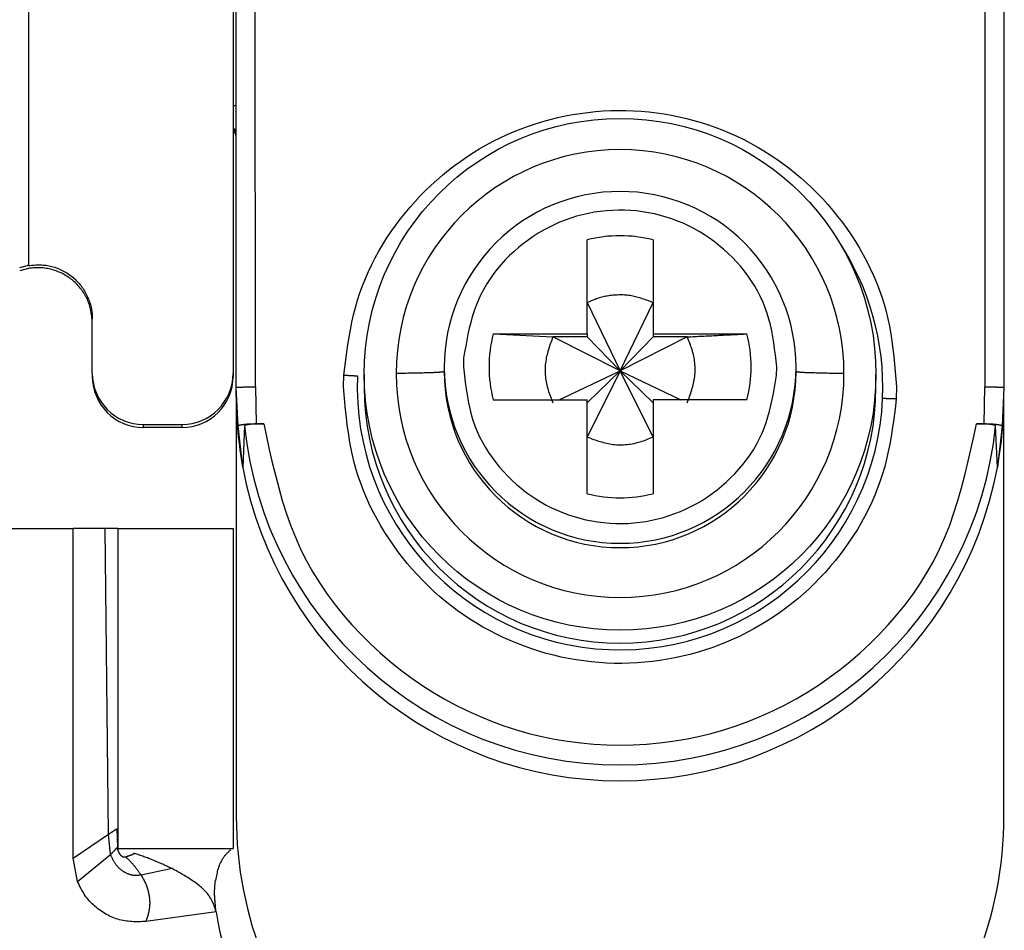
# Model space of a CAD drawing. Extents: x 289 to 4839, y 153 to 3135.
# Drawn here: x 4273 to 4289, y 1422 to 1436 of the extents above; entities that cross this region are included whole.
import ezdxf

# ---------------------------------------------------------------- set-up
doc = ezdxf.new("R2010")
doc.units = 0
doc.layers.get('0').update_dxf_attribs({"linetype": 'CONTINUOUS'})

msp = doc.modelspace()

# ---------------------------------------------------------------- linework, layer by layer
at = {"color": 7, "linetype": 'CONTINUOUS'}
for p, q in [((4273.488, 1465.148), (4273.488, 1432.659)), ((4276.688, 1438.891), (4276.688, 1430.96)), ((4276.738, 1430.74), (4276.738, 1438.843)), ((4277.038, 1430.748), (4277.033, 1438.85)), ((4288.443, 1438.85), (4288.438, 1430.748)), ((4288.738, 1438.843), (4288.738, 1430.74)), ((4282.223, 1431.577), (4282.223, 1433.046)), ((4283.253, 1433.046), (4283.253, 1431.577)), ((4273.488, 1432.646), (4273.347, 1432.608)), ((4273.488, 1432.646), (4273.488, 1432.659)), ((4273.488, 1432.6), (4273.353, 1432.565)), ((4282.223, 1432.066), (4282.738, 1430.999)), ((4282.738, 1430.999), (4283.253, 1432.066)), ((4274.488, 1430.96), (4274.488, 1431.809)), ((4280.754, 1431.577), (4282.223, 1431.577)), ((4280.754, 1431.577), (4281.687, 1431.53)), ((4282.223, 1431.577), (4282.223, 1431.53)), ((4283.253, 1431.577), (4284.722, 1431.577)), ((4283.253, 1431.577), (4283.253, 1431.53)), ((4282.223, 1431.53), (4281.687, 1431.53)), ((4282.738, 1430.999), (4281.687, 1431.531)), ((4282.223, 1431.53), (4282.738, 1430.999)), ((4283.789, 1431.531), (4282.738, 1430.999)), ((4283.253, 1431.53), (4282.738, 1430.999)), ((4283.789, 1431.53), (4283.253, 1431.53)), ((4280.292, 1431.199), (4280.288, 1431.062)), ((4274.488, 1430.96), (4274.488, 1430.912)), ((4276.688, 1430.96), (4276.688, 1430.912)), ((4278.416, 1430.748), (4278.42, 1430.933)), ((4278.738, 1430.944), (4278.738, 1430.743)), ((4279.988, 1431.054), (4279.988, 1430.987)), ((4281.786, 1430.547), (4282.738, 1430.999)), ((4282.738, 1430.999), (4282.223, 1429.965)), ((4282.738, 1430.999), (4282.223, 1430.501)), ((4283.253, 1429.965), (4282.738, 1430.999)), ((4282.738, 1430.999), (4283.69, 1430.547)), ((4282.738, 1430.999), (4283.253, 1430.501)), ((4285.184, 1430.925), (4285.188, 1431.062)), ((4285.488, 1430.987), (4285.488, 1431.054)), ((4286.738, 1430.743), (4286.738, 1430.944)), ((4276.768, 1430.139), (4276.738, 1430.74)), ((4276.738, 1430.591), (4276.738, 1430.74)), ((4277.038, 1430.748), (4277.047, 1430.173)), ((4287.06, 1430.748), (4287.056, 1430.564)), ((4288.429, 1430.173), (4288.438, 1430.748)), ((4288.738, 1430.74), (4288.708, 1430.139)), ((4276.738, 1430.591), (4276.738, 1424.033)), ((4280.754, 1430.547), (4282.223, 1430.547)), ((4282.223, 1429.079), (4282.223, 1430.547)), ((4283.253, 1430.547), (4283.253, 1429.079)), ((4284.722, 1430.547), (4283.253, 1430.547)), ((4288.738, 1424.033), (4288.738, 1430.565)), ((4277.047, 1430.173), (4277.167, 1430.173)), ((4288.309, 1430.173), (4288.429, 1430.173)), ((4275.288, 1430.16), (4275.888, 1430.16)), ((4275.288, 1430.113), (4275.288, 1430.16)), ((4275.888, 1430.113), (4275.288, 1430.113)), ((4275.888, 1430.16), (4275.888, 1430.113)), ((4276.84, 1429.491), (4276.768, 1430.139)), ((4276.868, 1430.14), (4276.84, 1429.491)), ((4288.636, 1429.491), (4288.608, 1430.14)), ((4288.708, 1430.139), (4288.636, 1429.491)), ((4270.988, 1428.533), (4274.188, 1428.533)), ((4274.188, 1423.383), (4274.188, 1428.533)), ((4274.688, 1428.533), (4274.188, 1428.533)), ((4274.74, 1423.756), (4274.688, 1428.533)), ((4274.888, 1428.533), (4274.888, 1423.533)), ((4274.888, 1428.533), (4276.688, 1428.533)), ((4276.688, 1428.533), (4276.688, 1423.533)), ((4274.188, 1423.383), (4274.74, 1423.756)), ((4274.774, 1423.443), (4274.74, 1423.756)), ((4274.872, 1423.842), (4274.88, 1423.554)), ((4274.88, 1423.554), (4274.883, 1423.545)), ((4274.258, 1423.016), (4274.774, 1423.443)), ((4274.888, 1423.533), (4276.688, 1423.533)), ((4275.148, 1423.456), (4275.136, 1423.46)), ((4274.258, 1423.016), (4274.188, 1423.383)), ((4275.737, 1423.22), (4275.25, 1423.119)), ((4276.422, 1422.547), (4275.327, 1422.393))]:
    msp.add_line(p, q, dxfattribs=at)
for points in [[(4278.42, 1430.933), (4278.435, 1431.051), (4278.45, 1431.17), (4278.466, 1431.289), (4278.484, 1431.407), (4278.503, 1431.525), (4278.524, 1431.643), (4278.547, 1431.759), (4278.573, 1431.875), (4278.602, 1431.991), (4278.635, 1432.105), (4278.672, 1432.218), (4278.712, 1432.33), (4278.756, 1432.441), (4278.804, 1432.551), (4278.856, 1432.659), (4278.911, 1432.766), (4278.969, 1432.871), (4279.03, 1432.975), (4279.094, 1433.076), (4279.161, 1433.176), (4279.23, 1433.275), (4279.302, 1433.371), (4279.377, 1433.465), (4279.454, 1433.557), (4279.533, 1433.646), (4279.614, 1433.734), (4279.698, 1433.819), (4279.784, 1433.902), (4279.872, 1433.982), (4279.962, 1434.06), (4280.054, 1434.135), (4280.149, 1434.208), (4280.246, 1434.278), (4280.344, 1434.346), (4280.445, 1434.411), (4280.547, 1434.473), (4280.651, 1434.532), (4280.756, 1434.588), (4280.863, 1434.641), (4280.971, 1434.692), (4281.081, 1434.739), (4281.192, 1434.783), (4281.304, 1434.824), (4281.418, 1434.862), (4281.532, 1434.897), (4281.647, 1434.929), (4281.763, 1434.958), (4281.88, 1434.983), (4281.997, 1435.005), (4282.115, 1435.024), (4282.234, 1435.039), (4282.353, 1435.052), (4282.472, 1435.061), (4282.591, 1435.066), (4282.711, 1435.069), (4282.83, 1435.068), (4282.95, 1435.064), (4283.069, 1435.056), (4283.188, 1435.045), (4283.307, 1435.031), (4283.425, 1435.014), (4283.543, 1434.993), (4283.66, 1434.97), (4283.776, 1434.942), (4283.892, 1434.912), (4284.006, 1434.879), (4284.12, 1434.842), (4284.233, 1434.802), (4284.344, 1434.759), (4284.455, 1434.713), (4284.564, 1434.665), (4284.671, 1434.613), (4284.777, 1434.558), (4284.882, 1434.5), (4284.985, 1434.439), (4285.086, 1434.376), (4285.186, 1434.309), (4285.283, 1434.24), (4285.379, 1434.169), (4285.472, 1434.095), (4285.564, 1434.018), (4285.653, 1433.939), (4285.74, 1433.857), (4285.824, 1433.773), (4285.907, 1433.686), (4285.986, 1433.598), (4286.064, 1433.507), (4286.139, 1433.414), (4286.212, 1433.319), (4286.283, 1433.222), (4286.351, 1433.123), (4286.416, 1433.022), (4286.478, 1432.919), (4286.538, 1432.814), (4286.595, 1432.708), (4286.648, 1432.601), (4286.698, 1432.492), (4286.745, 1432.381), (4286.788, 1432.27), (4286.828, 1432.157), (4286.864, 1432.043), (4286.895, 1431.929), (4286.923, 1431.813), (4286.947, 1431.697), (4286.968, 1431.58), (4286.987, 1431.462), (4287.003, 1431.344), (4287.016, 1431.225), (4287.029, 1431.106), (4287.04, 1430.987), (4287.05, 1430.868), (4287.06, 1430.748)], [(4276.738, 1434.644), (4276.738, 1434.647), (4276.737, 1434.65), (4276.737, 1434.653), (4276.737, 1434.656), (4276.736, 1434.659), (4276.736, 1434.662), (4276.736, 1434.665), (4276.735, 1434.668), (4276.735, 1434.671), (4276.734, 1434.674), (4276.734, 1434.677), (4276.733, 1434.68), (4276.732, 1434.683), (4276.732, 1434.686), (4276.731, 1434.689), (4276.73, 1434.692), (4276.729, 1434.695), (4276.728, 1434.698), (4276.727, 1434.701), (4276.726, 1434.704), (4276.725, 1434.707), (4276.723, 1434.71), (4276.722, 1434.713), (4276.721, 1434.715), (4276.719, 1434.718), (4276.717, 1434.721), (4276.716, 1434.724), (4276.714, 1434.726), (4276.712, 1434.729), (4276.71, 1434.731), (4276.708, 1434.734), (4276.706, 1434.736), (4276.704, 1434.738), (4276.702, 1434.74), (4276.7, 1434.742), (4276.698, 1434.744), (4276.695, 1434.747), (4276.693, 1434.749), (4276.69, 1434.75), (4276.688, 1434.752)], [(4285.188, 1431.062), (4285.177, 1431.157), (4285.166, 1431.251), (4285.154, 1431.345), (4285.141, 1431.439), (4285.126, 1431.532), (4285.108, 1431.624), (4285.088, 1431.716), (4285.065, 1431.806), (4285.039, 1431.896), (4285.008, 1431.984), (4284.973, 1432.07), (4284.934, 1432.156), (4284.891, 1432.239), (4284.844, 1432.321), (4284.794, 1432.401), (4284.74, 1432.48), (4284.683, 1432.556), (4284.623, 1432.629), (4284.56, 1432.701), (4284.495, 1432.77), (4284.427, 1432.836), (4284.357, 1432.9), (4284.284, 1432.961), (4284.21, 1433.019), (4284.133, 1433.074), (4284.055, 1433.127), (4283.974, 1433.176), (4283.892, 1433.222), (4283.808, 1433.265), (4283.723, 1433.305), (4283.636, 1433.341), (4283.547, 1433.374), (4283.458, 1433.403), (4283.367, 1433.429), (4283.275, 1433.452), (4283.182, 1433.471), (4283.089, 1433.486), (4282.995, 1433.498), (4282.901, 1433.506), (4282.807, 1433.51), (4282.712, 1433.511), (4282.617, 1433.508), (4282.523, 1433.502), (4282.429, 1433.492), (4282.335, 1433.478), (4282.243, 1433.461), (4282.15, 1433.44), (4282.059, 1433.416), (4281.969, 1433.388), (4281.88, 1433.356), (4281.793, 1433.322), (4281.706, 1433.283), (4281.622, 1433.242), (4281.539, 1433.197), (4281.457, 1433.149), (4281.378, 1433.098), (4281.3, 1433.044), (4281.225, 1432.987), (4281.151, 1432.928), (4281.08, 1432.865), (4281.011, 1432.8), (4280.944, 1432.732), (4280.88, 1432.662), (4280.819, 1432.589), (4280.76, 1432.514), (4280.706, 1432.437), (4280.654, 1432.358), (4280.607, 1432.277), (4280.563, 1432.194), (4280.523, 1432.109), (4280.488, 1432.023), (4280.456, 1431.935), (4280.428, 1431.846), (4280.403, 1431.756), (4280.38, 1431.664), (4280.36, 1431.572), (4280.342, 1431.48), (4280.324, 1431.386), (4280.308, 1431.293), (4280.292, 1431.199)], [(4273.488, 1432.646), (4273.511, 1432.648), (4273.535, 1432.649), (4273.558, 1432.651), (4273.581, 1432.652), (4273.604, 1432.654), (4273.627, 1432.654), (4273.651, 1432.655), (4273.674, 1432.655), (4273.697, 1432.654), (4273.72, 1432.653), (4273.743, 1432.652), (4273.766, 1432.649), (4273.788, 1432.646), (4273.811, 1432.642), (4273.834, 1432.637), (4273.856, 1432.632), (4273.878, 1432.625), (4273.901, 1432.619), (4273.923, 1432.611), (4273.944, 1432.603), (4273.966, 1432.594), (4273.987, 1432.584), (4274.008, 1432.574), (4274.029, 1432.564), (4274.05, 1432.553), (4274.07, 1432.541), (4274.09, 1432.529), (4274.109, 1432.516), (4274.128, 1432.503), (4274.147, 1432.489), (4274.166, 1432.475), (4274.184, 1432.461), (4274.201, 1432.445), (4274.218, 1432.43), (4274.235, 1432.414), (4274.251, 1432.397), (4274.267, 1432.381), (4274.283, 1432.363), (4274.298, 1432.345), (4274.312, 1432.327), (4274.326, 1432.309), (4274.339, 1432.29), (4274.352, 1432.27), (4274.364, 1432.251), (4274.376, 1432.231), (4274.387, 1432.21), (4274.398, 1432.19), (4274.408, 1432.169), (4274.418, 1432.148), (4274.427, 1432.126), (4274.435, 1432.104), (4274.443, 1432.082), (4274.45, 1432.06), (4274.457, 1432.038), (4274.463, 1432.016), (4274.468, 1431.993), (4274.473, 1431.97), (4274.477, 1431.947), (4274.481, 1431.924), (4274.483, 1431.902), (4274.485, 1431.878), (4274.487, 1431.855), (4274.488, 1431.832), (4274.488, 1431.809)], [(4274.488, 1431.756), (4274.486, 1431.779), (4274.483, 1431.803), (4274.481, 1431.826), (4274.478, 1431.849), (4274.475, 1431.872), (4274.472, 1431.895), (4274.468, 1431.918), (4274.464, 1431.941), (4274.46, 1431.964), (4274.455, 1431.986), (4274.449, 1432.008), (4274.443, 1432.03), (4274.435, 1432.052), (4274.428, 1432.074), (4274.419, 1432.096), (4274.41, 1432.117), (4274.4, 1432.138), (4274.389, 1432.158), (4274.378, 1432.179), (4274.366, 1432.199), (4274.353, 1432.219), (4274.34, 1432.238), (4274.326, 1432.257), (4274.312, 1432.276), (4274.298, 1432.294), (4274.283, 1432.312), (4274.267, 1432.329), (4274.251, 1432.347), (4274.235, 1432.363), (4274.218, 1432.379), (4274.201, 1432.395), (4274.184, 1432.41), (4274.166, 1432.425), (4274.147, 1432.439), (4274.129, 1432.453), (4274.11, 1432.466), (4274.09, 1432.479), (4274.07, 1432.491), (4274.05, 1432.503), (4274.03, 1432.514), (4274.009, 1432.524), (4273.988, 1432.534), (4273.967, 1432.544), (4273.945, 1432.552), (4273.924, 1432.561), (4273.902, 1432.568), (4273.879, 1432.575), (4273.857, 1432.582), (4273.834, 1432.588), (4273.812, 1432.593), (4273.789, 1432.597), (4273.766, 1432.601), (4273.743, 1432.605), (4273.72, 1432.608), (4273.696, 1432.61), (4273.673, 1432.611), (4273.65, 1432.612), (4273.627, 1432.612), (4273.603, 1432.612), (4273.58, 1432.611), (4273.557, 1432.609), (4273.534, 1432.606), (4273.511, 1432.603), (4273.488, 1432.6)], [(4283.253, 1432.066), (4283.232, 1432.074), (4283.211, 1432.082), (4283.19, 1432.09), (4283.169, 1432.097), (4283.148, 1432.105), (4283.127, 1432.112), (4283.106, 1432.12), (4283.085, 1432.127), (4283.064, 1432.134), (4283.043, 1432.14), (4283.022, 1432.146), (4283, 1432.152), (4282.979, 1432.158), (4282.957, 1432.163), (4282.936, 1432.167), (4282.914, 1432.171), (4282.893, 1432.175), (4282.871, 1432.178), (4282.849, 1432.18), (4282.827, 1432.182), (4282.805, 1432.184), (4282.783, 1432.185), (4282.76, 1432.185), (4282.738, 1432.185), (4282.716, 1432.185), (4282.694, 1432.184), (4282.671, 1432.183), (4282.649, 1432.182), (4282.627, 1432.18), (4282.605, 1432.178), (4282.582, 1432.175), (4282.56, 1432.172), (4282.538, 1432.168), (4282.517, 1432.165), (4282.495, 1432.16), (4282.473, 1432.155), (4282.451, 1432.15), (4282.43, 1432.145), (4282.409, 1432.138), (4282.387, 1432.132), (4282.366, 1432.125), (4282.346, 1432.117), (4282.325, 1432.11), (4282.304, 1432.101), (4282.284, 1432.093), (4282.264, 1432.084), (4282.243, 1432.075), (4282.223, 1432.066)], [(4283.789, 1431.53), (4283.818, 1431.532), (4283.848, 1431.533), (4283.877, 1431.535), (4283.907, 1431.536), (4283.936, 1431.538), (4283.966, 1431.539), (4283.995, 1431.541), (4284.025, 1431.542), (4284.054, 1431.544), (4284.084, 1431.545), (4284.113, 1431.546), (4284.143, 1431.548), (4284.172, 1431.549), (4284.201, 1431.551), (4284.231, 1431.552), (4284.26, 1431.554), (4284.289, 1431.555), (4284.318, 1431.557), (4284.348, 1431.558), (4284.377, 1431.56), (4284.406, 1431.561), (4284.435, 1431.562), (4284.464, 1431.564), (4284.493, 1431.565), (4284.522, 1431.567), (4284.55, 1431.568), (4284.579, 1431.57), (4284.608, 1431.571), (4284.636, 1431.573), (4284.665, 1431.574), (4284.693, 1431.576), (4284.722, 1431.577)], [(4281.688, 1431.53), (4281.678, 1431.505), (4281.669, 1431.48), (4281.66, 1431.455), (4281.651, 1431.43), (4281.642, 1431.405), (4281.633, 1431.38), (4281.625, 1431.354), (4281.617, 1431.329), (4281.61, 1431.304), (4281.603, 1431.278), (4281.596, 1431.252), (4281.59, 1431.227), (4281.584, 1431.201), (4281.58, 1431.175), (4281.575, 1431.148), (4281.572, 1431.122), (4281.569, 1431.096), (4281.567, 1431.069), (4281.566, 1431.042), (4281.566, 1431.016), (4281.566, 1430.989), (4281.567, 1430.962), (4281.568, 1430.935), (4281.571, 1430.909), (4281.574, 1430.882), (4281.577, 1430.856), (4281.582, 1430.829), (4281.587, 1430.803), (4281.592, 1430.777), (4281.599, 1430.751), (4281.606, 1430.725), (4281.613, 1430.7), (4281.621, 1430.675), (4281.63, 1430.65), (4281.639, 1430.625), (4281.648, 1430.6), (4281.658, 1430.575), (4281.668, 1430.55), (4281.678, 1430.526), (4281.688, 1430.501)], [(4283.789, 1430.501), (4283.798, 1430.526), (4283.807, 1430.551), (4283.816, 1430.576), (4283.825, 1430.601), (4283.834, 1430.626), (4283.843, 1430.652), (4283.851, 1430.677), (4283.859, 1430.702), (4283.867, 1430.728), (4283.874, 1430.753), (4283.88, 1430.779), (4283.886, 1430.805), (4283.892, 1430.831), (4283.897, 1430.857), (4283.901, 1430.883), (4283.904, 1430.909), (4283.907, 1430.936), (4283.909, 1430.962), (4283.91, 1430.989), (4283.911, 1431.016), (4283.91, 1431.043), (4283.909, 1431.069), (4283.908, 1431.096), (4283.906, 1431.123), (4283.903, 1431.149), (4283.899, 1431.176), (4283.895, 1431.202), (4283.89, 1431.228), (4283.884, 1431.254), (4283.877, 1431.28), (4283.87, 1431.306), (4283.863, 1431.331), (4283.855, 1431.357), (4283.846, 1431.382), (4283.837, 1431.407), (4283.828, 1431.432), (4283.818, 1431.456), (4283.808, 1431.481), (4283.799, 1431.506), (4283.789, 1431.53)], [(4278.42, 1430.933), (4278.425, 1430.932), (4278.43, 1430.932), (4278.435, 1430.932), (4278.44, 1430.932), (4278.445, 1430.931), (4278.45, 1430.931), (4278.454, 1430.931), (4278.459, 1430.931), (4278.464, 1430.931), (4278.469, 1430.93), (4278.474, 1430.93), (4278.479, 1430.93), (4278.484, 1430.93), (4278.489, 1430.929), (4278.494, 1430.929), (4278.498, 1430.929), (4278.503, 1430.929), (4278.508, 1430.928), (4278.513, 1430.928), (4278.517, 1430.928), (4278.522, 1430.928), (4278.527, 1430.927), (4278.531, 1430.927), (4278.536, 1430.927), (4278.541, 1430.927), (4278.545, 1430.926), (4278.55, 1430.926), (4278.554, 1430.926), (4278.559, 1430.926), (4278.563, 1430.925), (4278.567, 1430.925), (4278.572, 1430.925), (4278.576, 1430.925), (4278.58, 1430.924), (4278.584, 1430.924), (4278.588, 1430.924), (4278.592, 1430.924), (4278.596, 1430.923), (4278.6, 1430.923), (4278.604, 1430.923), (4278.608, 1430.923), (4278.612, 1430.922), (4278.616, 1430.922), (4278.619, 1430.922), (4278.623, 1430.922), (4278.627, 1430.921), (4278.63, 1430.921), (4278.634, 1430.921)], [(4279.988, 1430.987), (4279.985, 1430.986), (4279.982, 1430.986), (4279.979, 1430.985), (4279.976, 1430.984), (4279.973, 1430.983), (4279.969, 1430.983), (4279.965, 1430.982), (4279.96, 1430.981), (4279.954, 1430.98), (4279.949, 1430.979), (4279.942, 1430.979), (4279.935, 1430.978), (4279.926, 1430.977), (4279.917, 1430.977), (4279.908, 1430.976), (4279.897, 1430.975), (4279.885, 1430.974), (4279.873, 1430.974), (4279.86, 1430.973), (4279.846, 1430.972), (4279.831, 1430.972), (4279.816, 1430.971), (4279.8, 1430.97), (4279.783, 1430.97), (4279.766, 1430.969), (4279.749, 1430.968), (4279.73, 1430.968), (4279.712, 1430.967), (4279.692, 1430.967), (4279.673, 1430.966), (4279.652, 1430.965), (4279.632, 1430.965), (4279.61, 1430.964), (4279.589, 1430.964), (4279.566, 1430.963), (4279.544, 1430.963), (4279.52, 1430.962), (4279.496, 1430.962), (4279.472, 1430.961), (4279.447, 1430.961), (4279.422, 1430.961), (4279.396, 1430.96), (4279.371, 1430.96), (4279.344, 1430.96), (4279.318, 1430.959), (4279.292, 1430.959), (4279.265, 1430.958), (4279.238, 1430.958)], [(4280.288, 1431.062), (4280.299, 1430.968), (4280.31, 1430.874), (4280.322, 1430.78), (4280.335, 1430.686), (4280.351, 1430.593), (4280.368, 1430.501), (4280.388, 1430.409), (4280.411, 1430.318), (4280.438, 1430.229), (4280.468, 1430.141), (4280.503, 1430.054), (4280.542, 1429.969), (4280.585, 1429.885), (4280.632, 1429.803), (4280.682, 1429.723), (4280.736, 1429.645), (4280.793, 1429.569), (4280.853, 1429.495), (4280.916, 1429.424), (4280.982, 1429.355), (4281.049, 1429.288), (4281.12, 1429.225), (4281.192, 1429.164), (4281.266, 1429.105), (4281.343, 1429.05), (4281.421, 1428.998), (4281.502, 1428.948), (4281.584, 1428.902), (4281.668, 1428.859), (4281.753, 1428.82), (4281.84, 1428.783), (4281.929, 1428.751), (4282.018, 1428.721), (4282.109, 1428.695), (4282.201, 1428.673), (4282.294, 1428.654), (4282.387, 1428.638), (4282.481, 1428.627), (4282.575, 1428.619), (4282.67, 1428.614), (4282.764, 1428.613), (4282.859, 1428.616), (4282.953, 1428.623), (4283.047, 1428.633), (4283.141, 1428.646), (4283.234, 1428.664), (4283.326, 1428.685), (4283.417, 1428.709), (4283.507, 1428.737), (4283.596, 1428.768), (4283.684, 1428.803), (4283.77, 1428.841), (4283.854, 1428.883), (4283.937, 1428.927), (4284.019, 1428.975), (4284.098, 1429.026), (4284.176, 1429.08), (4284.251, 1429.137), (4284.325, 1429.197), (4284.396, 1429.259), (4284.466, 1429.325), (4284.532, 1429.392), (4284.596, 1429.463), (4284.658, 1429.535), (4284.716, 1429.61), (4284.771, 1429.687), (4284.822, 1429.767), (4284.87, 1429.848), (4284.913, 1429.931), (4284.953, 1430.015), (4284.989, 1430.102), (4285.02, 1430.19), (4285.048, 1430.279), (4285.073, 1430.369), (4285.096, 1430.46), (4285.116, 1430.552), (4285.135, 1430.645), (4285.152, 1430.738), (4285.168, 1430.832), (4285.184, 1430.925)], [(4286.238, 1430.957), (4286.211, 1430.957), (4286.185, 1430.958), (4286.159, 1430.958), (4286.132, 1430.958), (4286.106, 1430.959), (4286.081, 1430.959), (4286.055, 1430.96), (4286.03, 1430.96), (4286.005, 1430.96), (4285.98, 1430.961), (4285.956, 1430.961), (4285.933, 1430.962), (4285.909, 1430.962), (4285.887, 1430.963), (4285.865, 1430.963), (4285.844, 1430.964), (4285.823, 1430.964), (4285.802, 1430.965), (4285.783, 1430.966), (4285.764, 1430.966), (4285.745, 1430.967), (4285.727, 1430.967), (4285.71, 1430.968), (4285.693, 1430.969), (4285.677, 1430.969), (4285.661, 1430.97), (4285.646, 1430.971), (4285.631, 1430.971), (4285.617, 1430.972), (4285.604, 1430.973), (4285.591, 1430.973), (4285.58, 1430.974), (4285.568, 1430.975), (4285.558, 1430.976), (4285.548, 1430.976), (4285.54, 1430.977), (4285.532, 1430.978), (4285.525, 1430.979), (4285.518, 1430.979), (4285.513, 1430.98), (4285.508, 1430.981), (4285.504, 1430.982), (4285.501, 1430.982), (4285.498, 1430.983), (4285.495, 1430.984), (4285.493, 1430.985), (4285.49, 1430.985), (4285.488, 1430.986)], [(4276.738, 1430.74), (4276.739, 1430.741), (4276.74, 1430.741), (4276.742, 1430.741), (4276.743, 1430.741), (4276.744, 1430.742), (4276.746, 1430.742), (4276.748, 1430.742), (4276.75, 1430.742), (4276.752, 1430.743), (4276.755, 1430.743), (4276.758, 1430.743), (4276.761, 1430.743), (4276.765, 1430.744), (4276.769, 1430.744), (4276.773, 1430.744), (4276.778, 1430.744), (4276.783, 1430.744), (4276.788, 1430.745), (4276.794, 1430.745), (4276.8, 1430.745), (4276.806, 1430.745), (4276.812, 1430.745), (4276.819, 1430.746), (4276.826, 1430.746), (4276.833, 1430.746), (4276.84, 1430.746), (4276.848, 1430.746), (4276.856, 1430.747), (4276.864, 1430.747), (4276.872, 1430.747), (4276.88, 1430.747), (4276.888, 1430.747), (4276.897, 1430.747), (4276.905, 1430.747), (4276.914, 1430.747), (4276.923, 1430.748), (4276.932, 1430.748), (4276.942, 1430.748), (4276.951, 1430.748), (4276.96, 1430.748), (4276.97, 1430.748), (4276.98, 1430.748), (4276.989, 1430.748), (4276.999, 1430.748), (4277.009, 1430.748), (4277.018, 1430.748), (4277.028, 1430.748), (4277.038, 1430.748)], [(4287.056, 1430.564), (4287.041, 1430.445), (4287.026, 1430.326), (4287.01, 1430.207), (4286.992, 1430.089), (4286.973, 1429.971), (4286.952, 1429.854), (4286.929, 1429.737), (4286.903, 1429.621), (4286.874, 1429.506), (4286.841, 1429.391), (4286.805, 1429.278), (4286.764, 1429.166), (4286.72, 1429.055), (4286.672, 1428.945), (4286.62, 1428.837), (4286.566, 1428.73), (4286.508, 1428.625), (4286.447, 1428.522), (4286.382, 1428.42), (4286.316, 1428.32), (4286.246, 1428.222), (4286.174, 1428.126), (4286.099, 1428.032), (4286.022, 1427.94), (4285.943, 1427.85), (4285.862, 1427.763), (4285.778, 1427.677), (4285.692, 1427.595), (4285.604, 1427.514), (4285.514, 1427.436), (4285.422, 1427.361), (4285.327, 1427.288), (4285.231, 1427.218), (4285.132, 1427.151), (4285.032, 1427.086), (4284.929, 1427.024), (4284.826, 1426.965), (4284.72, 1426.908), (4284.613, 1426.855), (4284.505, 1426.805), (4284.395, 1426.757), (4284.284, 1426.713), (4284.172, 1426.672), (4284.059, 1426.634), (4283.944, 1426.599), (4283.829, 1426.567), (4283.713, 1426.539), (4283.596, 1426.513), (4283.479, 1426.491), (4283.361, 1426.472), (4283.242, 1426.457), (4283.123, 1426.445), (4283.004, 1426.436), (4282.885, 1426.43), (4282.765, 1426.427), (4282.646, 1426.428), (4282.526, 1426.433), (4282.407, 1426.44), (4282.288, 1426.451), (4282.169, 1426.465), (4282.051, 1426.482), (4281.933, 1426.503), (4281.816, 1426.527), (4281.7, 1426.554), (4281.584, 1426.584), (4281.47, 1426.618), (4281.356, 1426.654), (4281.243, 1426.694), (4281.132, 1426.737), (4281.021, 1426.783), (4280.912, 1426.832), (4280.805, 1426.884), (4280.699, 1426.939), (4280.594, 1426.996), (4280.491, 1427.057), (4280.39, 1427.121), (4280.29, 1427.187), (4280.193, 1427.256), (4280.097, 1427.328), (4280.004, 1427.402), (4279.912, 1427.479), (4279.823, 1427.558), (4279.736, 1427.639), (4279.652, 1427.723), (4279.57, 1427.81), (4279.49, 1427.898), (4279.412, 1427.989), (4279.337, 1428.082), (4279.264, 1428.177), (4279.194, 1428.275), (4279.126, 1428.374), (4279.06, 1428.475), (4278.998, 1428.577), (4278.938, 1428.682), (4278.881, 1428.788), (4278.828, 1428.896), (4278.778, 1429.005), (4278.731, 1429.115), (4278.688, 1429.226), (4278.648, 1429.339), (4278.613, 1429.453), (4278.581, 1429.568), (4278.553, 1429.683), (4278.529, 1429.8), (4278.508, 1429.917), (4278.49, 1430.034), (4278.474, 1430.152), (4278.46, 1430.271), (4278.447, 1430.39), (4278.436, 1430.509), (4278.426, 1430.629), (4278.416, 1430.748)], [(4288.438, 1430.748), (4288.448, 1430.748), (4288.458, 1430.748), (4288.468, 1430.748), (4288.477, 1430.748), (4288.487, 1430.748), (4288.497, 1430.748), (4288.506, 1430.748), (4288.516, 1430.748), (4288.525, 1430.748), (4288.535, 1430.748), (4288.544, 1430.748), (4288.553, 1430.748), (4288.562, 1430.747), (4288.571, 1430.747), (4288.579, 1430.747), (4288.588, 1430.747), (4288.596, 1430.747), (4288.605, 1430.747), (4288.613, 1430.747), (4288.621, 1430.747), (4288.628, 1430.746), (4288.636, 1430.746), (4288.643, 1430.746), (4288.65, 1430.746), (4288.657, 1430.746), (4288.664, 1430.745), (4288.67, 1430.745), (4288.676, 1430.745), (4288.682, 1430.745), (4288.688, 1430.745), (4288.693, 1430.744), (4288.698, 1430.744), (4288.703, 1430.744), (4288.708, 1430.744), (4288.712, 1430.744), (4288.715, 1430.743), (4288.719, 1430.743), (4288.721, 1430.743), (4288.724, 1430.743), (4288.726, 1430.742), (4288.728, 1430.742), (4288.73, 1430.742), (4288.732, 1430.742), (4288.733, 1430.741), (4288.735, 1430.741), (4288.736, 1430.741), (4288.737, 1430.741), (4288.738, 1430.74)], [(4286.842, 1430.571), (4286.846, 1430.571), (4286.849, 1430.57), (4286.853, 1430.57), (4286.857, 1430.57), (4286.861, 1430.57), (4286.864, 1430.57), (4286.868, 1430.57), (4286.872, 1430.57), (4286.876, 1430.57), (4286.88, 1430.57), (4286.884, 1430.57), (4286.888, 1430.57), (4286.892, 1430.57), (4286.896, 1430.569), (4286.9, 1430.569), (4286.904, 1430.569), (4286.909, 1430.569), (4286.913, 1430.569), (4286.918, 1430.569), (4286.922, 1430.569), (4286.926, 1430.569), (4286.931, 1430.568), (4286.936, 1430.568), (4286.94, 1430.568), (4286.945, 1430.568), (4286.949, 1430.568), (4286.954, 1430.568), (4286.959, 1430.568), (4286.963, 1430.567), (4286.968, 1430.567), (4286.973, 1430.567), (4286.978, 1430.567), (4286.983, 1430.567), (4286.987, 1430.567), (4286.992, 1430.566), (4286.997, 1430.566), (4287.002, 1430.566), (4287.007, 1430.566), (4287.012, 1430.566), (4287.017, 1430.565), (4287.022, 1430.565), (4287.027, 1430.565), (4287.032, 1430.565), (4287.037, 1430.565), (4287.042, 1430.564), (4287.047, 1430.564), (4287.051, 1430.564), (4287.056, 1430.564)], [(4276.768, 1430.139), (4276.769, 1430.14), (4276.77, 1430.141), (4276.772, 1430.142), (4276.773, 1430.144), (4276.774, 1430.145), (4276.776, 1430.146), (4276.777, 1430.147), (4276.779, 1430.148), (4276.781, 1430.149), (4276.784, 1430.15), (4276.786, 1430.151), (4276.789, 1430.152), (4276.792, 1430.153), (4276.796, 1430.154), (4276.8, 1430.155), (4276.804, 1430.156), (4276.809, 1430.157), (4276.814, 1430.157), (4276.819, 1430.158), (4276.824, 1430.159), (4276.83, 1430.16), (4276.835, 1430.161), (4276.842, 1430.162), (4276.848, 1430.163), (4276.854, 1430.163), (4276.861, 1430.164), (4276.868, 1430.165), (4276.875, 1430.166), (4276.883, 1430.166), (4276.89, 1430.167), (4276.898, 1430.167), (4276.906, 1430.168), (4276.914, 1430.169), (4276.922, 1430.169), (4276.93, 1430.17), (4276.939, 1430.17), (4276.947, 1430.17), (4276.956, 1430.171), (4276.965, 1430.171), (4276.974, 1430.171), (4276.983, 1430.172), (4276.992, 1430.172), (4277.001, 1430.172), (4277.01, 1430.172), (4277.019, 1430.173), (4277.029, 1430.173), (4277.038, 1430.173), (4277.047, 1430.173)], [(4277.167, 1430.173), (4277.157, 1430.173), (4277.148, 1430.173), (4277.138, 1430.173), (4277.128, 1430.173), (4277.119, 1430.172), (4277.109, 1430.172), (4277.1, 1430.172), (4277.09, 1430.172), (4277.081, 1430.172), (4277.072, 1430.171), (4277.062, 1430.171), (4277.053, 1430.17), (4277.045, 1430.17), (4277.036, 1430.17), (4277.027, 1430.169), (4277.019, 1430.169), (4277.01, 1430.168), (4277.002, 1430.167), (4276.994, 1430.167), (4276.986, 1430.166), (4276.979, 1430.165), (4276.971, 1430.165), (4276.964, 1430.164), (4276.957, 1430.163), (4276.95, 1430.162), (4276.943, 1430.161), (4276.937, 1430.161), (4276.931, 1430.16), (4276.925, 1430.159), (4276.919, 1430.158), (4276.914, 1430.157), (4276.909, 1430.156), (4276.904, 1430.155), (4276.899, 1430.154), (4276.895, 1430.153), (4276.892, 1430.152), (4276.889, 1430.151), (4276.886, 1430.15), (4276.883, 1430.149), (4276.881, 1430.148), (4276.879, 1430.147), (4276.877, 1430.146), (4276.875, 1430.145), (4276.873, 1430.144), (4276.872, 1430.143), (4276.871, 1430.142), (4276.87, 1430.141), (4276.868, 1430.14)], [(4277.167, 1430.173), (4277.21, 1429.971), (4277.254, 1429.77), (4277.3, 1429.569), (4277.349, 1429.369), (4277.401, 1429.17), (4277.457, 1428.974), (4277.519, 1428.78), (4277.587, 1428.588), (4277.662, 1428.399), (4277.744, 1428.213), (4277.836, 1428.031), (4277.936, 1427.853), (4278.044, 1427.679), (4278.159, 1427.51), (4278.282, 1427.344), (4278.411, 1427.184), (4278.547, 1427.028), (4278.688, 1426.877), (4278.835, 1426.731), (4278.987, 1426.591), (4279.143, 1426.456), (4279.304, 1426.328), (4279.469, 1426.205), (4279.638, 1426.088), (4279.811, 1425.977), (4279.988, 1425.873), (4280.168, 1425.775), (4280.352, 1425.684), (4280.539, 1425.6), (4280.729, 1425.522), (4280.921, 1425.452), (4281.117, 1425.389), (4281.314, 1425.333), (4281.514, 1425.285), (4281.715, 1425.244), (4281.918, 1425.21), (4282.122, 1425.184), (4282.327, 1425.165), (4282.532, 1425.153), (4282.738, 1425.15), (4282.944, 1425.153), (4283.149, 1425.165), (4283.354, 1425.184), (4283.558, 1425.21), (4283.761, 1425.244), (4283.962, 1425.285), (4284.162, 1425.333), (4284.359, 1425.389), (4284.555, 1425.452), (4284.748, 1425.522), (4284.937, 1425.6), (4285.124, 1425.684), (4285.308, 1425.775), (4285.488, 1425.873), (4285.665, 1425.977), (4285.838, 1426.088), (4286.007, 1426.205), (4286.172, 1426.328), (4286.333, 1426.456), (4286.489, 1426.591), (4286.641, 1426.731), (4286.788, 1426.877), (4286.929, 1427.028), (4287.065, 1427.184), (4287.194, 1427.344), (4287.317, 1427.51), (4287.432, 1427.679), (4287.54, 1427.853), (4287.64, 1428.031), (4287.732, 1428.213), (4287.815, 1428.399), (4287.89, 1428.588), (4287.957, 1428.78), (4288.019, 1428.974), (4288.076, 1429.17), (4288.127, 1429.369), (4288.176, 1429.569), (4288.222, 1429.77), (4288.266, 1429.971), (4288.309, 1430.173)], [(4288.608, 1430.14), (4288.607, 1430.141), (4288.605, 1430.142), (4288.604, 1430.143), (4288.603, 1430.144), (4288.601, 1430.145), (4288.6, 1430.146), (4288.598, 1430.147), (4288.596, 1430.148), (4288.593, 1430.149), (4288.591, 1430.15), (4288.588, 1430.151), (4288.584, 1430.152), (4288.581, 1430.153), (4288.577, 1430.154), (4288.572, 1430.155), (4288.568, 1430.156), (4288.563, 1430.157), (4288.557, 1430.158), (4288.552, 1430.159), (4288.546, 1430.16), (4288.539, 1430.161), (4288.533, 1430.161), (4288.526, 1430.162), (4288.519, 1430.163), (4288.512, 1430.164), (4288.505, 1430.165), (4288.498, 1430.165), (4288.49, 1430.166), (4288.482, 1430.167), (4288.474, 1430.167), (4288.466, 1430.168), (4288.458, 1430.169), (4288.449, 1430.169), (4288.44, 1430.17), (4288.432, 1430.17), (4288.423, 1430.17), (4288.414, 1430.171), (4288.405, 1430.171), (4288.395, 1430.172), (4288.386, 1430.172), (4288.376, 1430.172), (4288.367, 1430.172), (4288.357, 1430.172), (4288.348, 1430.173), (4288.338, 1430.173), (4288.328, 1430.173), (4288.319, 1430.173), (4288.309, 1430.173)], [(4288.429, 1430.173), (4288.438, 1430.173), (4288.447, 1430.173), (4288.457, 1430.173), (4288.466, 1430.172), (4288.475, 1430.172), (4288.484, 1430.172), (4288.493, 1430.172), (4288.502, 1430.171), (4288.511, 1430.171), (4288.52, 1430.171), (4288.529, 1430.17), (4288.537, 1430.17), (4288.546, 1430.17), (4288.554, 1430.169), (4288.562, 1430.169), (4288.57, 1430.168), (4288.578, 1430.167), (4288.586, 1430.167), (4288.593, 1430.166), (4288.601, 1430.166), (4288.608, 1430.165), (4288.615, 1430.164), (4288.622, 1430.163), (4288.628, 1430.163), (4288.635, 1430.162), (4288.641, 1430.161), (4288.647, 1430.16), (4288.652, 1430.159), (4288.658, 1430.158), (4288.663, 1430.157), (4288.667, 1430.157), (4288.672, 1430.156), (4288.676, 1430.155), (4288.68, 1430.154), (4288.684, 1430.153), (4288.687, 1430.152), (4288.69, 1430.151), (4288.692, 1430.15), (4288.695, 1430.149), (4288.697, 1430.148), (4288.699, 1430.147), (4288.7, 1430.146), (4288.702, 1430.145), (4288.703, 1430.144), (4288.704, 1430.142), (4288.706, 1430.141), (4288.707, 1430.14), (4288.708, 1430.139)], [(4282.223, 1429.965), (4282.248, 1429.956), (4282.273, 1429.947), (4282.298, 1429.938), (4282.323, 1429.929), (4282.349, 1429.92), (4282.374, 1429.911), (4282.399, 1429.903), (4282.425, 1429.895), (4282.45, 1429.888), (4282.476, 1429.881), (4282.501, 1429.874), (4282.527, 1429.868), (4282.553, 1429.862), (4282.579, 1429.858), (4282.605, 1429.853), (4282.632, 1429.85), (4282.658, 1429.847), (4282.685, 1429.845), (4282.711, 1429.844), (4282.738, 1429.844), (4282.765, 1429.844), (4282.792, 1429.845), (4282.818, 1429.846), (4282.845, 1429.849), (4282.872, 1429.852), (4282.898, 1429.855), (4282.925, 1429.86), (4282.951, 1429.865), (4282.977, 1429.87), (4283.003, 1429.877), (4283.028, 1429.884), (4283.054, 1429.891), (4283.079, 1429.899), (4283.104, 1429.908), (4283.129, 1429.917), (4283.154, 1429.926), (4283.179, 1429.936), (4283.204, 1429.946), (4283.228, 1429.956), (4283.253, 1429.965)], [(4274.74, 1423.756), (4274.743, 1423.758), (4274.746, 1423.76), (4274.749, 1423.762), (4274.752, 1423.764), (4274.755, 1423.766), (4274.758, 1423.768), (4274.761, 1423.77), (4274.763, 1423.772), (4274.766, 1423.774), (4274.769, 1423.776), (4274.772, 1423.778), (4274.775, 1423.78), (4274.778, 1423.782), (4274.781, 1423.784), (4274.784, 1423.786), (4274.787, 1423.788), (4274.79, 1423.79), (4274.792, 1423.792), (4274.795, 1423.794), (4274.798, 1423.796), (4274.801, 1423.797), (4274.804, 1423.799), (4274.806, 1423.801), (4274.809, 1423.803), (4274.812, 1423.805), (4274.814, 1423.806), (4274.817, 1423.808), (4274.819, 1423.81), (4274.822, 1423.811), (4274.824, 1423.813), (4274.827, 1423.814), (4274.829, 1423.816), (4274.831, 1423.817), (4274.834, 1423.819), (4274.836, 1423.82), (4274.838, 1423.822), (4274.84, 1423.823), (4274.842, 1423.824), (4274.844, 1423.825), (4274.846, 1423.827), (4274.847, 1423.828), (4274.849, 1423.829), (4274.851, 1423.83), (4274.852, 1423.831), (4274.854, 1423.832), (4274.855, 1423.832), (4274.856, 1423.833), (4274.858, 1423.834), (4274.859, 1423.835), (4274.86, 1423.836), (4274.861, 1423.836), (4274.862, 1423.837), (4274.863, 1423.837), (4274.864, 1423.838), (4274.865, 1423.838), (4274.866, 1423.839), (4274.867, 1423.839), (4274.867, 1423.84), (4274.868, 1423.84), (4274.869, 1423.841), (4274.87, 1423.841), (4274.87, 1423.842), (4274.871, 1423.842), (4274.872, 1423.842)], [(4274.774, 1423.443), (4274.777, 1423.445), (4274.779, 1423.448), (4274.782, 1423.45), (4274.784, 1423.453), (4274.786, 1423.455), (4274.789, 1423.457), (4274.791, 1423.46), (4274.794, 1423.462), (4274.796, 1423.465), (4274.799, 1423.467), (4274.801, 1423.469), (4274.804, 1423.472), (4274.806, 1423.474), (4274.808, 1423.477), (4274.811, 1423.479), (4274.813, 1423.481), (4274.816, 1423.484), (4274.818, 1423.486), (4274.82, 1423.488), (4274.823, 1423.491), (4274.825, 1423.493), (4274.827, 1423.495), (4274.829, 1423.498), (4274.832, 1423.5), (4274.834, 1423.502), (4274.836, 1423.504), (4274.838, 1423.506), (4274.84, 1423.509), (4274.842, 1423.511), (4274.844, 1423.513), (4274.846, 1423.515), (4274.848, 1423.517), (4274.85, 1423.519), (4274.851, 1423.52), (4274.853, 1423.522), (4274.855, 1423.524), (4274.856, 1423.526), (4274.858, 1423.527), (4274.859, 1423.529), (4274.861, 1423.53), (4274.862, 1423.532), (4274.863, 1423.533), (4274.864, 1423.535), (4274.866, 1423.536), (4274.867, 1423.537), (4274.868, 1423.539), (4274.869, 1423.54), (4274.87, 1423.541), (4274.87, 1423.542), (4274.871, 1423.543), (4274.872, 1423.544), (4274.873, 1423.545), (4274.874, 1423.546), (4274.874, 1423.546), (4274.875, 1423.547), (4274.875, 1423.548), (4274.876, 1423.549), (4274.877, 1423.549), (4274.877, 1423.55), (4274.878, 1423.551), (4274.878, 1423.552), (4274.879, 1423.552), (4274.879, 1423.553), (4274.88, 1423.554)], [(4275.012, 1423.402), (4275.009, 1423.4), (4275.006, 1423.399), (4275.003, 1423.398), (4275, 1423.398), (4274.997, 1423.397), (4274.994, 1423.397), (4274.991, 1423.397), (4274.988, 1423.397), (4274.985, 1423.398), (4274.982, 1423.398), (4274.979, 1423.398), (4274.976, 1423.399), (4274.974, 1423.4), (4274.971, 1423.401), (4274.968, 1423.401), (4274.965, 1423.403), (4274.962, 1423.404), (4274.96, 1423.405), (4274.957, 1423.407), (4274.955, 1423.408), (4274.952, 1423.41), (4274.95, 1423.412), (4274.947, 1423.414), (4274.945, 1423.416), (4274.943, 1423.418), (4274.94, 1423.42), (4274.938, 1423.422), (4274.936, 1423.424), (4274.934, 1423.426), (4274.932, 1423.429), (4274.93, 1423.431), (4274.928, 1423.434), (4274.926, 1423.436), (4274.924, 1423.439), (4274.922, 1423.441), (4274.921, 1423.444), (4274.919, 1423.446), (4274.917, 1423.449), (4274.915, 1423.452), (4274.914, 1423.455), (4274.912, 1423.457), (4274.911, 1423.46), (4274.909, 1423.463), (4274.908, 1423.466), (4274.906, 1423.469), (4274.905, 1423.472), (4274.903, 1423.475), (4274.902, 1423.478), (4274.901, 1423.481), (4274.9, 1423.484), (4274.898, 1423.487), (4274.897, 1423.49), (4274.896, 1423.493), (4274.895, 1423.496), (4274.894, 1423.499), (4274.893, 1423.502), (4274.892, 1423.505), (4274.891, 1423.509), (4274.89, 1423.512), (4274.889, 1423.515), (4274.888, 1423.518), (4274.887, 1423.521), (4274.887, 1423.524), (4274.886, 1423.528), (4274.885, 1423.531), (4274.884, 1423.534), (4274.883, 1423.537), (4274.883, 1423.541), (4274.882, 1423.544), (4274.881, 1423.547), (4274.88, 1423.55), (4274.88, 1423.554)], [(4275.25, 1423.119), (4275.24, 1423.118), (4275.231, 1423.116), (4275.221, 1423.115), (4275.211, 1423.114), (4275.201, 1423.113), (4275.192, 1423.112), (4275.182, 1423.112), (4275.172, 1423.112), (4275.162, 1423.112), (4275.152, 1423.112), (4275.143, 1423.113), (4275.133, 1423.114), (4275.123, 1423.116), (4275.113, 1423.117), (4275.104, 1423.119), (4275.094, 1423.121), (4275.085, 1423.124), (4275.075, 1423.127), (4275.066, 1423.13), (4275.057, 1423.133), (4275.047, 1423.136), (4275.038, 1423.14), (4275.029, 1423.144), (4275.02, 1423.148), (4275.012, 1423.152), (4275.003, 1423.157), (4274.994, 1423.162), (4274.986, 1423.166), (4274.977, 1423.172), (4274.969, 1423.177), (4274.961, 1423.183), (4274.953, 1423.188), (4274.945, 1423.194), (4274.937, 1423.2), (4274.93, 1423.207), (4274.922, 1423.213), (4274.915, 1423.22), (4274.908, 1423.226), (4274.901, 1423.233), (4274.894, 1423.24), (4274.887, 1423.248), (4274.88, 1423.255), (4274.874, 1423.262), (4274.868, 1423.27), (4274.862, 1423.278), (4274.856, 1423.286), (4274.85, 1423.294), (4274.844, 1423.302), (4274.839, 1423.31), (4274.833, 1423.318), (4274.828, 1423.327), (4274.824, 1423.335), (4274.819, 1423.344), (4274.814, 1423.353), (4274.81, 1423.362), (4274.806, 1423.37), (4274.801, 1423.379), (4274.797, 1423.388), (4274.793, 1423.397), (4274.789, 1423.406), (4274.785, 1423.416), (4274.782, 1423.425), (4274.778, 1423.434), (4274.774, 1423.443)], [(4275.012, 1423.402), (4275.015, 1423.403), (4275.018, 1423.405), (4275.022, 1423.407), (4275.025, 1423.408), (4275.028, 1423.41), (4275.032, 1423.411), (4275.035, 1423.413), (4275.038, 1423.414), (4275.042, 1423.415), (4275.045, 1423.417), (4275.048, 1423.418), (4275.052, 1423.419), (4275.055, 1423.42), (4275.058, 1423.421), (4275.062, 1423.423), (4275.065, 1423.424), (4275.068, 1423.425), (4275.072, 1423.426), (4275.075, 1423.427), (4275.079, 1423.428), (4275.082, 1423.43), (4275.085, 1423.431), (4275.089, 1423.432), (4275.092, 1423.433), (4275.096, 1423.435), (4275.099, 1423.436), (4275.103, 1423.437), (4275.106, 1423.439), (4275.109, 1423.44), (4275.113, 1423.442), (4275.116, 1423.443), (4275.12, 1423.444), (4275.123, 1423.446), (4275.127, 1423.447), (4275.13, 1423.449), (4275.134, 1423.45), (4275.137, 1423.452), (4275.141, 1423.453), (4275.144, 1423.455), (4275.148, 1423.456)], [(4275.012, 1423.402), (4275.018, 1423.396), (4275.024, 1423.391), (4275.029, 1423.385), (4275.035, 1423.379), (4275.041, 1423.374), (4275.047, 1423.368), (4275.053, 1423.362), (4275.059, 1423.356), (4275.065, 1423.35), (4275.071, 1423.344), (4275.077, 1423.338), (4275.083, 1423.331), (4275.09, 1423.325), (4275.096, 1423.318), (4275.102, 1423.311), (4275.108, 1423.305), (4275.115, 1423.298), (4275.121, 1423.291), (4275.127, 1423.284), (4275.133, 1423.276), (4275.139, 1423.269), (4275.145, 1423.262), (4275.151, 1423.254), (4275.157, 1423.247), (4275.163, 1423.239), (4275.169, 1423.231), (4275.175, 1423.224), (4275.181, 1423.216), (4275.187, 1423.208), (4275.193, 1423.2), (4275.199, 1423.192), (4275.204, 1423.184), (4275.21, 1423.176), (4275.216, 1423.168), (4275.222, 1423.16), (4275.227, 1423.152), (4275.233, 1423.143), (4275.239, 1423.135), (4275.244, 1423.127), (4275.25, 1423.119)], [(4275.737, 1423.22), (4275.718, 1423.228), (4275.7, 1423.237), (4275.681, 1423.245), (4275.662, 1423.254), (4275.644, 1423.262), (4275.625, 1423.27), (4275.607, 1423.279), (4275.588, 1423.287), (4275.57, 1423.295), (4275.551, 1423.303), (4275.533, 1423.312), (4275.514, 1423.32), (4275.496, 1423.327), (4275.477, 1423.335), (4275.459, 1423.343), (4275.44, 1423.35), (4275.422, 1423.358), (4275.404, 1423.365), (4275.385, 1423.372), (4275.367, 1423.379), (4275.348, 1423.386), (4275.33, 1423.393), (4275.312, 1423.4), (4275.294, 1423.406), (4275.275, 1423.413), (4275.257, 1423.419), (4275.239, 1423.425), (4275.221, 1423.432), (4275.203, 1423.438), (4275.184, 1423.444), (4275.166, 1423.45), (4275.148, 1423.456)], [(4276.652, 1423.512), (4276.646, 1423.507), (4276.64, 1423.502), (4276.634, 1423.497), (4276.628, 1423.492), (4276.623, 1423.487), (4276.617, 1423.482), (4276.611, 1423.477), (4276.605, 1423.471), (4276.599, 1423.466), (4276.593, 1423.46), (4276.587, 1423.453), (4276.581, 1423.447), (4276.575, 1423.44), (4276.569, 1423.433), (4276.563, 1423.426), (4276.556, 1423.418), (4276.55, 1423.41), (4276.544, 1423.401), (4276.538, 1423.392), (4276.531, 1423.383), (4276.525, 1423.373), (4276.518, 1423.362), (4276.512, 1423.351), (4276.505, 1423.34), (4276.498, 1423.328), (4276.492, 1423.315), (4276.485, 1423.301), (4276.478, 1423.287), (4276.472, 1423.271), (4276.465, 1423.255), (4276.459, 1423.238), (4276.453, 1423.219), (4276.447, 1423.199), (4276.442, 1423.178), (4276.437, 1423.156), (4276.432, 1423.133), (4276.427, 1423.109), (4276.422, 1423.085), (4276.417, 1423.061), (4276.412, 1423.036)], [(4275.25, 1423.119), (4275.258, 1423.105), (4275.266, 1423.091), (4275.273, 1423.077), (4275.281, 1423.064), (4275.288, 1423.05), (4275.296, 1423.036), (4275.303, 1423.021), (4275.31, 1423.007), (4275.317, 1422.993), (4275.323, 1422.979), (4275.329, 1422.964), (4275.335, 1422.949), (4275.34, 1422.935), (4275.346, 1422.92), (4275.35, 1422.905), (4275.355, 1422.889), (4275.359, 1422.874), (4275.363, 1422.859), (4275.367, 1422.843), (4275.37, 1422.828), (4275.373, 1422.812), (4275.376, 1422.797), (4275.378, 1422.781), (4275.38, 1422.765), (4275.382, 1422.749), (4275.383, 1422.734), (4275.384, 1422.718), (4275.385, 1422.702), (4275.385, 1422.686), (4275.385, 1422.67), (4275.384, 1422.655), (4275.384, 1422.639), (4275.382, 1422.623), (4275.381, 1422.607), (4275.379, 1422.592), (4275.376, 1422.576), (4275.373, 1422.561), (4275.37, 1422.545), (4275.367, 1422.53), (4275.363, 1422.515), (4275.359, 1422.499), (4275.355, 1422.484), (4275.35, 1422.469), (4275.346, 1422.454), (4275.341, 1422.438), (4275.337, 1422.423), (4275.332, 1422.408), (4275.327, 1422.393)], [(4276.422, 1422.547), (4276.414, 1422.57), (4276.406, 1422.594), (4276.398, 1422.618), (4276.39, 1422.642), (4276.381, 1422.665), (4276.372, 1422.688), (4276.362, 1422.71), (4276.351, 1422.732), (4276.339, 1422.754), (4276.327, 1422.775), (4276.313, 1422.796), (4276.298, 1422.815), (4276.283, 1422.835), (4276.266, 1422.853), (4276.249, 1422.872), (4276.232, 1422.889), (4276.214, 1422.906), (4276.195, 1422.923), (4276.176, 1422.94), (4276.156, 1422.955), (4276.137, 1422.971), (4276.117, 1422.986), (4276.097, 1423.001), (4276.076, 1423.016), (4276.056, 1423.03), (4276.035, 1423.044), (4276.015, 1423.057), (4275.994, 1423.071), (4275.973, 1423.084), (4275.952, 1423.097), (4275.93, 1423.11), (4275.909, 1423.122), (4275.888, 1423.135), (4275.866, 1423.147), (4275.845, 1423.159), (4275.823, 1423.172), (4275.802, 1423.184), (4275.78, 1423.196), (4275.758, 1423.208), (4275.737, 1423.22)], [(4275.327, 1422.393), (4275.299, 1422.392), (4275.271, 1422.391), (4275.243, 1422.39), (4275.215, 1422.39), (4275.188, 1422.39), (4275.16, 1422.39), (4275.132, 1422.39), (4275.104, 1422.391), (4275.077, 1422.393), (4275.049, 1422.396), (4275.022, 1422.399), (4274.995, 1422.403), (4274.968, 1422.408), (4274.941, 1422.414), (4274.914, 1422.42), (4274.888, 1422.428), (4274.861, 1422.437), (4274.835, 1422.446), (4274.809, 1422.456), (4274.784, 1422.467), (4274.759, 1422.479), (4274.734, 1422.492), (4274.709, 1422.505), (4274.685, 1422.519), (4274.661, 1422.533), (4274.637, 1422.549), (4274.614, 1422.564), (4274.591, 1422.581), (4274.569, 1422.598), (4274.547, 1422.615), (4274.526, 1422.633), (4274.505, 1422.652), (4274.485, 1422.671), (4274.465, 1422.691), (4274.446, 1422.711), (4274.428, 1422.732), (4274.411, 1422.753), (4274.394, 1422.775), (4274.378, 1422.797), (4274.362, 1422.82), (4274.348, 1422.844), (4274.334, 1422.868), (4274.32, 1422.892), (4274.307, 1422.916), (4274.295, 1422.941), (4274.282, 1422.966), (4274.27, 1422.991), (4274.258, 1423.016)], [(4276.422, 1422.547), (4276.421, 1422.56), (4276.419, 1422.574), (4276.418, 1422.588), (4276.416, 1422.602), (4276.415, 1422.616), (4276.413, 1422.63), (4276.412, 1422.643), (4276.411, 1422.657), (4276.409, 1422.671), (4276.408, 1422.684), (4276.407, 1422.698), (4276.406, 1422.711), (4276.405, 1422.725), (4276.404, 1422.738), (4276.403, 1422.751), (4276.402, 1422.764), (4276.401, 1422.777), (4276.401, 1422.79), (4276.4, 1422.803), (4276.4, 1422.816), (4276.4, 1422.828), (4276.4, 1422.841), (4276.4, 1422.853), (4276.4, 1422.865), (4276.4, 1422.877), (4276.4, 1422.889), (4276.401, 1422.9), (4276.401, 1422.912), (4276.402, 1422.923), (4276.402, 1422.934), (4276.403, 1422.945), (4276.404, 1422.956), (4276.405, 1422.967), (4276.406, 1422.977), (4276.407, 1422.987), (4276.408, 1422.998), (4276.409, 1423.008), (4276.41, 1423.017), (4276.411, 1423.027), (4276.412, 1423.036)]]:
    msp.add_lwpolyline(points, dxfattribs=at)
msp.add_polyline3d([(4274.888, 1428.533, 0), (4274.888, 1428.533, 0), (4274.888, 1428.533, 0), (4274.887, 1428.533, 0), (4274.887, 1428.533, 0), (4274.886, 1428.533, 0), (4274.886, 1428.533, 0), (4274.885, 1428.533, 0), (4274.884, 1428.533, 0), (4274.883, 1428.533, 0), (4274.882, 1428.533, 0), (4274.881, 1428.533, 0), (4274.879, 1428.533, 0), (4274.878, 1428.533, 0), (4274.876, 1428.533, 0), (4274.874, 1428.533, 0), (4274.872, 1428.533, 0), (4274.87, 1428.533, 0), (4274.868, 1428.533, 0), (4274.866, 1428.533, 0), (4274.863, 1428.533, 0), (4274.861, 1428.533, 0), (4274.858, 1428.533, 0), (4274.856, 1428.533, 0), (4274.853, 1428.533, 0), (4274.85, 1428.533, 0), (4274.847, 1428.533, 0), (4274.844, 1428.533, 0), (4274.841, 1428.533, 0), (4274.838, 1428.533, 0), (4274.834, 1428.533, 0), (4274.831, 1428.533, 0), (4274.827, 1428.533, 0), (4274.824, 1428.533, 0), (4274.82, 1428.533, 0), (4274.817, 1428.533, 0), (4274.813, 1428.533, 0), (4274.809, 1428.533, 0), (4274.805, 1428.533, 0), (4274.801, 1428.533, 0), (4274.797, 1428.533, 0), (4274.793, 1428.533, 0), (4274.789, 1428.533, 0), (4274.785, 1428.533, 0), (4274.781, 1428.533, 0), (4274.777, 1428.533, 0), (4274.772, 1428.533, 0), (4274.768, 1428.533, 0), (4274.764, 1428.533, 0), (4274.759, 1428.533, 0), (4274.755, 1428.533, 0), (4274.75, 1428.533, 0), (4274.746, 1428.533, 0), (4274.741, 1428.533, 0), (4274.736, 1428.533, 0), (4274.732, 1428.533, 0), (4274.727, 1428.533, 0), (4274.722, 1428.533, 0), (4274.717, 1428.533, 0), (4274.712, 1428.533, 0), (4274.708, 1428.533, 0), (4274.703, 1428.533, 0), (4274.698, 1428.533, 0), (4274.693, 1428.533, 0), (4274.688, 1428.533, 0)], dxfattribs=at)
msp.add_circle((4282.738, 1430.945), 4, dxfattribs=at)
at = {"color": 8, "linetype": 'CONTINUOUS'}
for centre, radius, start, end in [((4276.69, 1435.547), 0.4, 269.7599, 276.9399), ((4276.588, 1434.688), 0.15, 0.0027, 48.2016), ((4282.74, 1430.746), 4.105, 357.555, 33.9719), ((4282.738, 1431.055), 2.75, 180.0143, 359.9857)]:
    msp.add_arc(centre, radius, start, end, dxfattribs=at)
at = {"color": 7, "linetype": 'CONTINUOUS'}
for centre, radius, start, end in [((4282.738, 1430.957), 3.5, 0.0149, 179.9755), ((4282.738, 1431.054), 2.749, 89.9893, 179.9911), ((4282.739, 1431.054), 2.749, 0.0073, 90.0124), ((4282.738, 1431.061), 2.05, 75.4533, 104.5467), ((4282.737, 1431.062), 2.048, 165.4435, 194.5565), ((4282.739, 1431.062), 2.048, 345.4435, 14.5565), ((4275.288, 1430.96), 0.8, 180.0098, 270.0098), ((4275.888, 1430.96), 0.8, 269.9902, 359.9902), ((4282.738, 1430.958), 3.5, 180.0149, 359.9755), ((4282.738, 1430.987), 2.75, 180.0061, 359.9745), ((4275.288, 1430.913), 0.8, 180.0098, 270.0098), ((4275.888, 1430.913), 0.8, 269.9902, 359.9902), ((4282.738, 1430.747), 4.108, 177.5695, 357.5411), ((4282.738, 1430.744), 4, 180.0145, 359.9855), ((4282.734, 1430.591), 5.996, 180, 190.5676), ((4282.742, 1430.591), 5.996, 349.4324, 360), ((4282.738, 1430.742), 5.901, 185.8609, 354.1391), ((4282.738, 1430.593), 6, 190.5796, 349.4204), ((4282.738, 1431.064), 2.05, 255.4533, 284.5467), ((4282.738, 1424.033), 6, 180, 224.2444), ((4282.738, 1424.033), 6, 315.7556, 0), ((4279.888, 1423.033), 3.5, 187.9893, 270), ((4285.588, 1423.033), 3.5, 270, 352.0107)]:
    msp.add_arc(centre, radius, start, end, dxfattribs=at)

doc.saveas('drawing.dxf')
